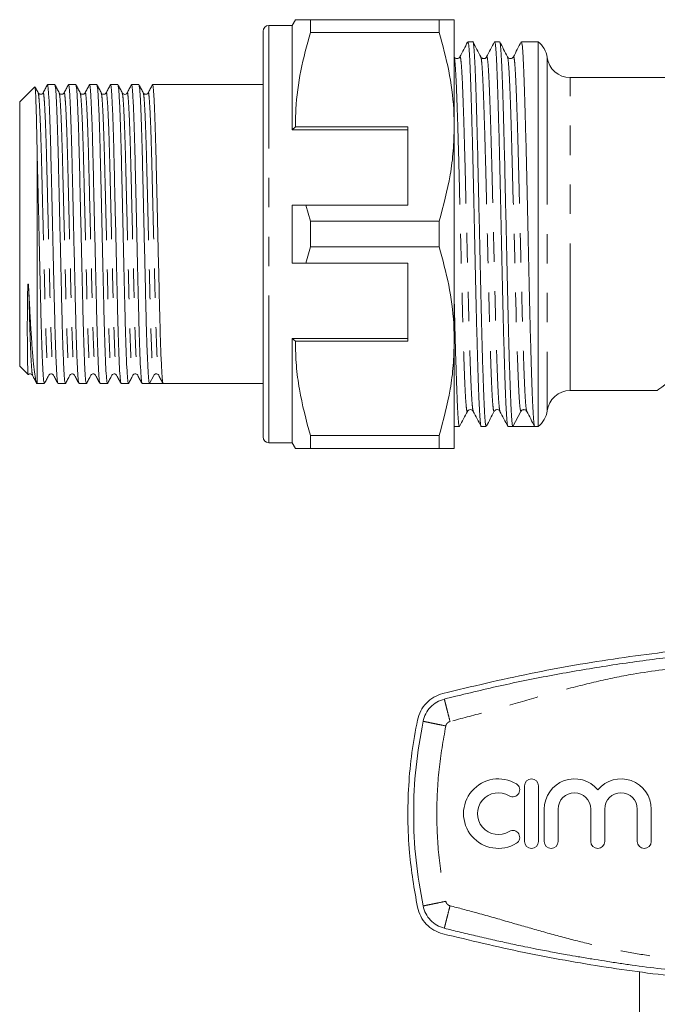
# Model space of a CAD drawing. Units: millimetres. Extents: x 202 to 262, y 64 to 252.
# Drawn here: x 202 to 230, y 93 to 136 of the extents above; entities that cross this region are included whole.
import ezdxf

# ---------------------------------------------------------------- set-up
doc = ezdxf.new("R2010")
doc.units = ezdxf.units.MM
doc.linetypes.add('PHANTOM', pattern=[12.7, 6.35, -1.27, 1.27, -1.27, 1.27, -1.27])

msp = doc.modelspace()

# ---------------------------------------------------------------- linework, layer by layer
at = {"color": 7, "linetype": 'Continuous', "lineweight": 15}
for p, q in [((214.266, 135.609), (214.122, 135.359)), ((214.916, 135.054), (214.916, 135.609)), ((220.472, 135.609), (214.916, 135.609)), ((220.472, 135.054), (220.472, 135.609)), ((221.122, 135.609), (221.122, 130.984)), ((212.872, 117.609), (212.872, 135.109)), ((214.122, 135.359), (213.122, 135.359)), ((214.122, 130.859), (214.122, 135.359)), ((214.916, 135.054), (220.472, 135.054)), ((221.924, 134.659), (221.71, 134.659)), ((223.079, 134.659), (222.864, 134.659)), ((224.737, 134.659), (224.019, 134.659)), ((224.737, 134.659), (224.737, 118.059)), ((252.122, 133.109), (226.122, 133.109)), ((203.024, 132.712), (202.372, 132.059)), ((203.029, 132.706), (203.031, 132.717)), ((203.888, 132.809), (203.571, 132.809)), ((204.795, 132.809), (204.478, 132.809)), ((205.702, 132.809), (205.385, 132.809)), ((206.609, 132.809), (206.292, 132.809)), ((207.516, 132.809), (207.199, 132.809)), ((212.872, 132.809), (208.106, 132.809)), ((202.372, 132.059), (202.372, 120.659)), ((214.266, 130.984), (214.122, 130.859)), ((219.122, 130.859), (214.122, 130.859)), ((219.122, 130.984), (214.266, 130.984)), ((219.122, 130.984), (219.122, 127.609)), ((221.122, 130.984), (221.122, 121.734)), ((203.122, 130.017), (203.122, 119.909)), ((214.122, 125.109), (214.122, 127.609)), ((214.916, 126.915), (214.721, 127.609)), ((214.721, 127.609), (219.122, 127.609)), ((214.916, 125.804), (214.916, 126.915)), ((220.472, 126.915), (214.916, 126.915)), ((220.472, 125.804), (220.472, 126.915)), ((214.721, 125.109), (214.916, 125.804)), ((214.916, 125.804), (220.472, 125.804)), ((219.122, 125.109), (214.721, 125.109)), ((219.122, 121.734), (219.122, 125.109)), ((219.122, 121.859), (214.122, 121.859)), ((214.122, 117.359), (214.122, 121.859)), ((214.122, 121.859), (214.266, 121.734)), ((214.266, 121.734), (219.122, 121.734)), ((221.122, 121.734), (221.122, 117.109)), ((202.372, 120.659), (202.734, 120.297)), ((207.972, 119.911), (208.156, 120.264)), ((203.108, 119.923), (203.122, 119.909)), ((203.122, 119.909), (203.435, 119.909)), ((204.025, 119.909), (204.342, 119.909)), ((204.932, 119.909), (205.249, 119.909)), ((205.839, 119.909), (206.156, 119.909)), ((206.746, 119.909), (207.063, 119.909)), ((207.653, 119.909), (207.97, 119.909)), ((208.56, 119.909), (212.872, 119.909)), ((226.122, 119.609), (229.872, 119.609)), ((223.993, 118.706), (223.656, 118.059)), ((221.122, 118.099), (221.132, 118.072)), ((220.472, 117.665), (214.916, 117.665)), ((214.916, 117.109), (214.916, 117.665)), ((220.472, 117.109), (220.472, 117.665)), ((221.132, 118.059), (221.347, 118.059)), ((222.287, 118.059), (222.502, 118.059)), ((223.441, 118.059), (223.656, 118.059)), ((224.126, 118.059), (224.596, 118.059)), ((224.596, 118.059), (224.737, 118.059)), ((213.122, 117.359), (214.122, 117.359)), ((214.122, 117.359), (214.266, 117.109)), ((214.916, 117.109), (220.472, 117.109)), ((224.154, 102.559), (224.154, 100.159)), ((224.754, 100.159), (224.754, 102.559)), ((225.004, 101.555), (225.004, 100.159)), ((225.604, 100.159), (225.604, 101.555)), ((227.013, 101.555), (227.013, 100.159)), ((227.613, 100.159), (227.613, 101.555)), ((229.022, 101.555), (229.022, 100.159)), ((229.622, 100.159), (229.622, 101.555)), ((229.122, 94.55), (229.122, 84.102))]:
    msp.add_line(p, q, dxfattribs=at)
at = {"color": 8, "linetype": 'PHANTOM', "lineweight": 0}
for p, q in [((213.122, 117.359), (213.122, 135.359)), ((225.13, 133.984), (225.13, 118.734)), ((226.122, 119.609), (226.122, 133.109))]:
    msp.add_line(p, q, dxfattribs=at)
at = {"color": 8, "linetype": 'PHANTOM', "lineweight": 0, "flags": 128}
for points in [[(223.423, 133.983), (223.435, 133.967), (223.465, 133.735), (223.495, 133.314), (223.524, 132.719), (223.553, 131.97), (223.582, 131.067), (223.612, 130.041), (223.641, 128.932), (223.67, 127.765), (223.7, 126.546), (223.73, 125.319), (223.759, 124.133), (223.787, 123.007), (223.817, 121.951), (223.847, 121.007), (223.876, 120.21), (223.904, 119.568), (223.934, 119.092), (223.964, 118.802), (223.993, 118.706), (223.993, 118.706)], [(229.872, 119.609), (229.88, 119.616), (229.948, 119.665), (230.082, 119.763), (230.283, 119.91), (230.549, 120.103), (230.877, 120.343), (231.265, 120.626), (231.711, 120.951), (232.211, 121.316), (232.761, 121.718), (233.358, 122.154), (233.997, 122.62), (234.674, 123.114), (235.383, 123.631)]]:
    msp.add_lwpolyline(points, dxfattribs=at)
at = {"color": 7, "linetype": 'Continuous', "lineweight": 15, "flags": 128}
msp.add_lwpolyline([(208.156, 120.264), (208.176, 120.292), (208.189, 120.303)], dxfattribs=at)
at = {"color": 7, "linetype": 'Continuous', "lineweight": 15}
for centre, radius, start, end in [((213.122, 135.109), 0.25, 90, 180), ((224.137, 133.859), 1, 7.1808, 53.1301), ((226.122, 134.109), 1, 187.1808, 270), ((226.122, 118.609), 1, 90, 172.8192), ((224.137, 118.859), 1, 306.8699, 352.8192), ((213.122, 117.609), 0.25, 180, 270), ((223.023, 101.359), 1.5, 58.6208, 301.3792), ((224.454, 102.559), 0.3, 0, 180), ((226.309, 101.555), 1.304, 39.6461, 180), ((228.317, 101.555), 1.304, 0, 140.3539), ((223.648, 102.384), 0.3, 238.6208, 58.6208), ((223.023, 101.359), 0.9, 58.6208, 301.3792), ((226.309, 101.555), 0.704, 0, 180), ((228.317, 101.555), 0.704, 0, 180), ((223.648, 100.335), 0.3, 301.3792, 121.3792), ((224.454, 100.159), 0.3, 180, 0), ((225.304, 100.159), 0.3, 180, 0), ((227.313, 100.159), 0.3, 180, 0), ((229.322, 100.159), 0.3, 180, 0)]:
    msp.add_arc(centre, radius, start, end, dxfattribs=at)
for centre, major_axis, ratio, start_param, end_param in [((208.267, 126.359), (269.399, -0.123), 0.023938, 4.711306, 4.713494), ((224.126, 126.359), (342.061, 0), 0.024265, 4.711016, 4.713762)]:
    msp.add_ellipse(centre, major_axis=major_axis, ratio=ratio, start_param=start_param, end_param=end_param, dxfattribs=at)
for points, knots in [([(214.916, 135.609), (214.787, 135.609), (214.529, 135.609), (214.331, 135.609), (214.252, 135.609), (214.27, 135.609), (214.271, 135.609)], [0, 0, 0, 0, 0.342955, 0.688098, 0.972129, 1, 1, 1, 1]), ([(220.472, 135.609), (220.591, 135.609), (220.829, 135.609), (221.069, 135.609), (221.104, 135.609), (221.122, 135.609)], [0, 0, 0, 0, 0.3188, 0.639312, 1, 1, 1, 1]), ([(214.266, 130.984), (214.271, 131.24), (214.287, 132.051), (214.469, 133.419), (214.766, 134.507), (214.916, 135.054)], [0, 0, 0, 0, 0.186061, 0.590814, 1, 1, 1, 1]), ([(221.122, 130.984), (221.117, 131.24), (221.1, 132.051), (220.919, 133.419), (220.622, 134.507), (220.472, 135.054)], [0, 0, 0, 0, 0.186106, 0.590837, 1, 1, 1, 1]), ([(222.502, 118.084), (222.496, 118.082), (222.481, 118.076), (222.455, 118.301), (222.425, 118.734), (222.395, 119.368), (222.367, 120.174), (222.337, 121.141), (222.307, 122.243), (222.278, 123.446), (222.25, 124.72), (222.22, 126.04), (222.19, 127.371), (222.161, 128.671), (222.133, 129.911), (222.103, 131.065), (222.073, 132.101), (222.044, 132.986), (222.015, 133.703), (221.986, 134.242), (221.956, 134.557), (221.936, 134.688), (221.925, 134.654), (221.924, 134.651)], [0, 0, 0, 0, 0.03052, 0.081456, 0.132624, 0.183369, 0.233636, 0.284605, 0.335766, 0.386464, 0.436755, 0.487754, 0.538906, 0.589555, 0.639877, 0.690905, 0.742044, 0.792642, 0.843002, 0.894056, 0.94518, 0.995724, 1, 1, 1, 1]), ([(222.269, 134.005), (222.213, 134.113), (222.101, 134.329), (221.988, 134.544), (221.932, 134.652)], [0, 0, 0, 0, 0.499977, 1, 1, 1, 1]), ([(222.857, 134.652), (222.8, 134.544), (222.688, 134.329), (222.575, 134.113), (222.519, 134.005)], [0, 0, 0, 0, 0.500025, 1, 1, 1, 1]), ([(222.864, 134.653), (222.865, 134.655), (222.875, 134.689), (222.895, 134.56), (222.925, 134.249), (222.955, 133.714), (222.983, 133), (223.012, 132.117), (223.042, 131.084), (223.072, 129.932), (223.1, 128.693), (223.129, 127.394), (223.159, 126.063), (223.189, 124.743), (223.217, 123.467), (223.247, 122.263), (223.277, 121.159), (223.306, 120.19), (223.335, 119.38), (223.364, 118.743), (223.394, 118.307), (223.42, 118.077), (223.435, 118.082), (223.441, 118.084)], [0, 0, 0, 0, 0.003403, 0.053947, 0.105071, 0.156125, 0.206485, 0.257083, 0.308222, 0.359249, 0.409571, 0.460221, 0.511372, 0.562371, 0.612662, 0.66336, 0.714521, 0.76549, 0.815756, 0.866502, 0.91767, 0.968606, 1, 1, 1, 1]), ([(223.423, 134.006), (223.367, 134.114), (223.254, 134.33), (223.142, 134.546), (223.086, 134.654)], [0, 0, 0, 0, 0.499975, 1, 1, 1, 1]), ([(224.011, 134.652), (223.955, 134.544), (223.842, 134.329), (223.73, 134.113), (223.674, 134.005)], [0, 0, 0, 0, 0.500025, 1, 1, 1, 1]), ([(221.697, 134.643), (221.643, 134.538), (221.532, 134.325), (221.421, 134.113), (221.365, 134.005)], [0, 0, 0, 0, 0.492476, 1, 1, 1, 1]), ([(221.71, 134.634), (221.714, 134.64), (221.728, 134.658), (221.752, 134.465), (221.782, 134.066), (221.811, 133.46), (221.839, 132.679), (221.869, 131.737), (221.899, 130.652), (221.929, 129.464), (221.957, 128.199), (221.986, 126.884), (222.016, 125.551), (222.046, 124.245), (222.074, 122.994), (222.104, 121.825), (222.134, 120.768), (222.163, 119.858), (222.191, 119.115), (222.221, 118.548), (222.251, 118.197), (222.273, 118.043), (222.285, 118.073), (222.287, 118.078)], [0, 0, 0, 0, 0.022738, 0.073581, 0.124756, 0.175609, 0.225847, 0.27673, 0.327904, 0.378716, 0.428961, 0.47988, 0.531051, 0.581819, 0.632077, 0.68303, 0.734196, 0.784919, 0.835197, 0.886182, 0.937339, 0.988014, 1, 1, 1, 1]), ([(223.656, 118.059), (223.647, 118.079), (223.628, 118.118), (223.598, 118.443), (223.568, 118.956), (223.539, 119.658), (223.51, 120.528), (223.48, 121.551), (223.451, 122.695), (223.422, 123.928), (223.393, 125.224), (223.363, 126.553), (223.333, 127.876), (223.305, 129.156), (223.276, 130.366), (223.246, 131.48), (223.216, 132.46), (223.188, 133.282), (223.158, 133.933), (223.129, 134.386), (223.102, 134.633), (223.086, 134.637), (223.079, 134.638)], [0, 0, 0, 0, 0.05045, 0.10153, 0.15259, 0.202986, 0.253493, 0.30459, 0.355627, 0.405976, 0.456538, 0.507651, 0.558662, 0.608971, 0.659585, 0.71071, 0.761694, 0.81197, 0.862634, 0.913769, 0.964723, 1, 1, 1, 1]), ([(224.019, 134.637), (224.025, 134.637), (224.041, 134.635), (224.068, 134.392), (224.098, 133.943), (224.127, 133.295), (224.155, 132.475), (224.185, 131.498), (224.215, 130.386), (224.244, 129.177), (224.272, 127.899), (224.302, 126.576), (224.332, 125.246), (224.361, 123.95), (224.39, 122.716), (224.42, 121.569), (224.45, 120.544), (224.478, 119.672), (224.507, 118.966), (224.537, 118.453), (224.564, 118.143), (224.581, 118.103), (224.588, 118.086)], [0, 0, 0, 0, 0.034881, 0.086544, 0.138391, 0.189759, 0.240734, 0.292427, 0.344264, 0.395582, 0.44659, 0.498311, 0.550135, 0.6014, 0.652449, 0.704196, 0.756004, 0.807214, 0.858311, 0.910081, 0.961871, 1, 1, 1, 1]), ([(221.365, 134.005), (221.352, 133.987), (221.327, 133.951), (221.24, 133.923), (221.153, 133.951), (221.127, 133.987), (221.115, 134.005)], [0, 0, 0, 0, 0.247257, 0.500001, 0.752743, 1, 1, 1, 1]), ([(222.519, 134.005), (222.513, 133.995), (222.5, 133.974), (222.469, 133.948), (222.429, 133.931), (222.361, 133.926), (222.289, 133.968), (222.277, 133.991), (222.269, 134.005)], [0, 0, 0, 0, 0.054897, 0.118545, 0.195272, 0.290479, 0.563398, 1, 1, 1, 1]), ([(223.674, 134.005), (223.661, 133.987), (223.636, 133.951), (223.549, 133.923), (223.462, 133.951), (223.436, 133.987), (223.424, 134.005)], [0, 0, 0, 0, 0.247257, 0.5, 0.752742, 1, 1, 1, 1]), ([(203.033, 132.708), (203.037, 132.688), (203.047, 132.646), (203.063, 132.364), (203.079, 131.92), (203.096, 131.307), (203.11, 130.657), (203.119, 130.191), (203.122, 130.017)], [0, 0, 0, 0, 0.1649361, 0.3428461, 0.5258331, 0.705111, 0.8895883, 1, 1, 1, 1]), ([(203.171, 132.451), (203.14, 132.51), (203.095, 132.596), (203.05, 132.682), (203.036, 132.71)], [0, 0, 0, 0, 0.683347, 1, 1, 1, 1]), ([(203.566, 132.804), (203.535, 132.745), (203.474, 132.627), (203.412, 132.509), (203.381, 132.45)], [0, 0, 0, 0, 0.500015, 1, 1, 1, 1]), ([(204.019, 119.94), (204.013, 119.953), (203.998, 119.984), (203.972, 120.318), (203.941, 120.899), (203.912, 121.701), (203.884, 122.663), (203.859, 123.758), (203.83, 124.962), (203.8, 126.243), (203.77, 127.528), (203.742, 128.746), (203.716, 129.862), (203.689, 130.854), (203.659, 131.688), (203.629, 132.322), (203.6, 132.689), (203.581, 132.841), (203.572, 132.803), (203.571, 132.799)], [0, 0, 0, 0, 0.043005, 0.106878, 0.171606, 0.235903, 0.298537, 0.359798, 0.423115, 0.487698, 0.552282, 0.615598, 0.676859, 0.739493, 0.803791, 0.868518, 0.932391, 0.994225, 1, 1, 1, 1]), ([(204.078, 132.451), (204.047, 132.51), (203.986, 132.628), (203.924, 132.745), (203.893, 132.804)], [0, 0, 0, 0, 0.499983, 1, 1, 1, 1]), ([(203.894, 132.794), (203.901, 132.765), (203.918, 132.703), (203.946, 132.308), (203.977, 131.682), (204.006, 130.843), (204.034, 129.85), (204.059, 128.733), (204.088, 127.514), (204.118, 126.229), (204.148, 124.948), (204.176, 123.745), (204.201, 122.651), (204.229, 121.691), (204.259, 120.892), (204.289, 120.311), (204.317, 119.964), (204.334, 119.934), (204.342, 119.921)], [0, 0, 0, 0, 0.055554, 0.119408, 0.184115, 0.248393, 0.311007, 0.372249, 0.435546, 0.500109, 0.564673, 0.627969, 0.689212, 0.751826, 0.816103, 0.880811, 0.944664, 1, 1, 1, 1]), ([(204.473, 132.804), (204.442, 132.745), (204.381, 132.627), (204.319, 132.509), (204.288, 132.45)], [0, 0, 0, 0, 0.500019, 1, 1, 1, 1]), ([(204.926, 119.94), (204.92, 119.953), (204.905, 119.984), (204.879, 120.318), (204.848, 120.899), (204.819, 121.701), (204.791, 122.663), (204.766, 123.758), (204.737, 124.962), (204.707, 126.243), (204.677, 127.528), (204.649, 128.746), (204.623, 129.862), (204.596, 130.854), (204.566, 131.688), (204.536, 132.322), (204.507, 132.689), (204.488, 132.841), (204.479, 132.803), (204.478, 132.799)], [0, 0, 0, 0, 0.043006, 0.106879, 0.171607, 0.235904, 0.298538, 0.359799, 0.423115, 0.487699, 0.552282, 0.615598, 0.67686, 0.739493, 0.803791, 0.868518, 0.932392, 0.994225, 1, 1, 1, 1]), ([(204.985, 132.451), (204.954, 132.51), (204.893, 132.628), (204.831, 132.745), (204.8, 132.804)], [0, 0, 0, 0, 0.499989, 1, 1, 1, 1]), ([(204.801, 132.794), (204.808, 132.765), (204.825, 132.703), (204.853, 132.308), (204.884, 131.682), (204.913, 130.843), (204.941, 129.85), (204.966, 128.733), (204.995, 127.514), (205.025, 126.229), (205.055, 124.948), (205.083, 123.745), (205.108, 122.651), (205.136, 121.691), (205.166, 120.892), (205.196, 120.311), (205.224, 119.964), (205.241, 119.934), (205.249, 119.921)], [0, 0, 0, 0, 0.055567, 0.11942, 0.184126, 0.248403, 0.311016, 0.372258, 0.435553, 0.500116, 0.564679, 0.627974, 0.689216, 0.751829, 0.816106, 0.880812, 0.944665, 1, 1, 1, 1]), ([(205.38, 132.804), (205.349, 132.745), (205.288, 132.627), (205.226, 132.509), (205.195, 132.45)], [0, 0, 0, 0, 0.5000235, 1, 1, 1, 1]), ([(205.833, 119.94), (205.827, 119.953), (205.812, 119.984), (205.786, 120.318), (205.755, 120.899), (205.726, 121.701), (205.698, 122.663), (205.673, 123.758), (205.644, 124.962), (205.614, 126.243), (205.584, 127.528), (205.556, 128.746), (205.53, 129.862), (205.503, 130.854), (205.473, 131.688), (205.443, 132.322), (205.414, 132.689), (205.395, 132.841), (205.386, 132.803), (205.385, 132.799)], [0, 0, 0, 0, 0.043004, 0.106877, 0.171605, 0.235903, 0.298536, 0.359798, 0.423114, 0.487698, 0.552281, 0.615598, 0.676859, 0.739493, 0.80379, 0.868518, 0.932391, 0.994225, 1, 1, 1, 1]), ([(205.892, 132.451), (205.861, 132.51), (205.8, 132.628), (205.738, 132.745), (205.707, 132.804)], [0, 0, 0, 0, 0.499987, 1, 1, 1, 1]), ([(205.708, 132.794), (205.715, 132.765), (205.732, 132.703), (205.76, 132.308), (205.791, 131.682), (205.82, 130.843), (205.848, 129.85), (205.873, 128.733), (205.902, 127.514), (205.932, 126.229), (205.962, 124.948), (205.99, 123.745), (206.015, 122.651), (206.043, 121.691), (206.073, 120.892), (206.103, 120.311), (206.131, 119.964), (206.148, 119.934), (206.156, 119.921)], [0, 0, 0, 0, 0.055554, 0.119407, 0.184115, 0.248392, 0.311006, 0.372249, 0.435545, 0.500109, 0.564672, 0.627969, 0.689211, 0.751826, 0.816103, 0.880811, 0.944664, 1, 1, 1, 1]), ([(206.287, 132.804), (206.256, 132.745), (206.195, 132.627), (206.133, 132.509), (206.102, 132.45)], [0, 0, 0, 0, 0.500023, 1, 1, 1, 1]), ([(206.74, 119.94), (206.734, 119.953), (206.719, 119.984), (206.693, 120.318), (206.662, 120.899), (206.633, 121.701), (206.605, 122.663), (206.58, 123.758), (206.551, 124.962), (206.521, 126.243), (206.491, 127.528), (206.463, 128.746), (206.437, 129.862), (206.41, 130.854), (206.38, 131.688), (206.35, 132.322), (206.321, 132.689), (206.302, 132.841), (206.293, 132.803), (206.292, 132.799)], [0, 0, 0, 0, 0.043008, 0.106881, 0.171609, 0.235906, 0.298539, 0.359801, 0.423117, 0.4877, 0.552283, 0.615599, 0.676861, 0.739494, 0.803791, 0.868519, 0.932392, 0.994225, 1, 1, 1, 1]), ([(206.799, 132.451), (206.768, 132.51), (206.707, 132.628), (206.645, 132.745), (206.614, 132.804)], [0, 0, 0, 0, 0.499979, 1, 1, 1, 1]), ([(206.615, 132.794), (206.622, 132.765), (206.639, 132.703), (206.667, 132.308), (206.698, 131.682), (206.727, 130.843), (206.755, 129.85), (206.78, 128.733), (206.809, 127.514), (206.839, 126.229), (206.869, 124.948), (206.897, 123.745), (206.922, 122.651), (206.95, 121.691), (206.98, 120.892), (207.01, 120.311), (207.038, 119.964), (207.055, 119.934), (207.063, 119.921)], [0, 0, 0, 0, 0.055565, 0.119417, 0.184124, 0.248401, 0.311014, 0.372256, 0.435552, 0.500115, 0.564677, 0.627973, 0.689215, 0.751828, 0.816105, 0.880812, 0.944665, 1, 1, 1, 1]), ([(207.194, 132.804), (207.163, 132.745), (207.102, 132.627), (207.04, 132.509), (207.009, 132.45)], [0, 0, 0, 0, 0.500013, 1, 1, 1, 1]), ([(207.647, 119.94), (207.641, 119.953), (207.626, 119.984), (207.6, 120.318), (207.569, 120.899), (207.54, 121.701), (207.512, 122.663), (207.487, 123.758), (207.458, 124.962), (207.428, 126.243), (207.398, 127.528), (207.37, 128.746), (207.344, 129.862), (207.317, 130.854), (207.287, 131.688), (207.257, 132.322), (207.228, 132.689), (207.209, 132.841), (207.2, 132.803), (207.199, 132.799)], [0, 0, 0, 0, 0.043002, 0.106876, 0.171603, 0.235901, 0.298535, 0.359796, 0.423113, 0.487697, 0.55228, 0.615597, 0.676859, 0.739492, 0.80379, 0.868518, 0.932391, 0.994225, 1, 1, 1, 1]), ([(207.706, 132.451), (207.675, 132.51), (207.614, 132.628), (207.552, 132.745), (207.521, 132.804)], [0, 0, 0, 0, 0.499983, 1, 1, 1, 1]), ([(207.522, 132.794), (207.529, 132.765), (207.546, 132.703), (207.574, 132.308), (207.605, 131.682), (207.634, 130.843), (207.662, 129.85), (207.687, 128.733), (207.716, 127.514), (207.746, 126.229), (207.776, 124.948), (207.804, 123.745), (207.829, 122.651), (207.857, 121.691), (207.887, 120.892), (207.917, 120.311), (207.945, 119.964), (207.962, 119.934), (207.97, 119.921)], [0, 0, 0, 0, 0.05556, 0.119413, 0.18412, 0.248397, 0.311011, 0.372253, 0.435549, 0.500112, 0.564675, 0.627971, 0.689213, 0.751827, 0.816104, 0.880811, 0.944664, 1, 1, 1, 1]), ([(208.101, 132.804), (208.07, 132.745), (208.009, 132.627), (207.947, 132.509), (207.916, 132.45)], [0, 0, 0, 0, 0.500015, 1, 1, 1, 1]), ([(208.554, 119.94), (208.548, 119.953), (208.533, 119.984), (208.507, 120.318), (208.476, 120.899), (208.447, 121.701), (208.419, 122.663), (208.394, 123.758), (208.365, 124.962), (208.335, 126.243), (208.305, 127.528), (208.277, 128.746), (208.251, 129.862), (208.224, 130.854), (208.194, 131.688), (208.164, 132.322), (208.135, 132.689), (208.116, 132.841), (208.107, 132.803), (208.106, 132.799)], [0, 0, 0, 0, 0.043003, 0.106876, 0.171604, 0.235902, 0.298535, 0.359797, 0.423113, 0.487697, 0.552281, 0.615597, 0.676859, 0.739492, 0.80379, 0.868518, 0.932391, 0.994225, 1, 1, 1, 1]), ([(203.381, 132.45), (203.374, 132.438), (203.357, 132.413), (203.295, 132.382), (203.212, 132.396), (203.185, 132.432), (203.171, 132.451)], [0, 0, 0, 0, 0.215189, 0.457029, 0.722087, 1, 1, 1, 1]), ([(204.288, 132.45), (204.275, 132.432), (204.248, 132.396), (204.165, 132.382), (204.103, 132.413), (204.086, 132.438), (204.078, 132.451)], [0, 0, 0, 0, 0.280457, 0.546431, 0.786953, 1, 1, 1, 1]), ([(205.195, 132.45), (205.182, 132.432), (205.155, 132.396), (205.072, 132.382), (205.01, 132.413), (204.993, 132.438), (204.985, 132.451)], [0, 0, 0, 0, 0.280887, 0.547006, 0.787395, 1, 1, 1, 1]), ([(206.102, 132.45), (206.089, 132.432), (206.062, 132.396), (205.979, 132.382), (205.917, 132.413), (205.9, 132.439), (205.892, 132.451)], [0, 0, 0, 0, 0.28173, 0.548132, 0.78826, 1, 1, 1, 1]), ([(207.009, 132.45), (207, 132.436), (206.98, 132.408), (206.912, 132.381), (206.835, 132.401), (206.811, 132.434), (206.799, 132.451)], [0, 0, 0, 0, 0.236079, 0.485773, 0.743179, 1, 1, 1, 1]), ([(207.916, 132.45), (207.909, 132.438), (207.892, 132.413), (207.83, 132.382), (207.747, 132.396), (207.72, 132.432), (207.706, 132.451)], [0, 0, 0, 0, 0.216657, 0.458981, 0.723608, 1, 1, 1, 1]), ([(220.472, 126.915), (220.651, 127.579), (220.92, 128.58), (221.094, 129.947), (221.113, 130.639), (221.122, 130.984)], [0, 0, 0, 0, 0.496006, 0.748017, 1, 1, 1, 1]), ([(203.122, 130.017), (203.131, 129.645), (203.149, 128.889), (203.179, 127.593), (203.21, 126.256), (203.241, 124.948), (203.269, 123.745), (203.294, 122.651), (203.322, 121.691), (203.352, 120.892), (203.382, 120.311), (203.41, 119.964), (203.427, 119.934), (203.435, 119.921)], [0, 0, 0, 0, 0.0928921, 0.1886569, 0.2865867, 0.3787277, 0.4690607, 0.5564621, 0.645821, 0.7375539, 0.8299003, 0.921028, 1, 1, 1, 1]), ([(214.122, 127.609), (214.249, 127.609), (214.449, 127.609), (214.649, 127.609), (214.721, 127.609)], [0, 0, 0, 0, 0.639956, 1, 1, 1, 1]), ([(221.122, 121.734), (221.117, 121.99), (221.1, 122.801), (220.919, 124.169), (220.622, 125.257), (220.472, 125.804)], [0, 0, 0, 0, 0.186106, 0.590837, 1, 1, 1, 1]), ([(214.721, 125.109), (214.649, 125.109), (214.449, 125.109), (214.249, 125.109), (214.122, 125.109)], [0, 0, 0, 0, 0.360044, 1, 1, 1, 1]), ([(202.768, 123.878), (202.764, 123.956), (202.759, 124.054), (202.749, 124.164), (202.744, 124.196), (202.741, 124.21), (202.74, 124.214), (202.738, 124.216), (202.738, 124.216), (202.737, 124.217), (202.737, 124.217), (202.736, 124.216), (202.734, 124.212), (202.729, 124.191), (202.722, 124.106), (202.714, 123.892), (202.705, 123.439), (202.702, 122.823), (202.7, 122.155), (202.703, 121.572), (202.707, 121.167), (202.712, 120.83), (202.718, 120.559), (202.726, 120.365), (202.732, 120.282), (202.736, 120.298), (202.736, 120.3)], [0, 0, 0, 0, 0.032639, 0.040797, 0.04488, 0.045901, 0.046415, 0.046556, 0.046663, 0.046771, 0.046864, 0.047026, 0.047462, 0.04925, 0.056338, 0.084616, 0.141165, 0.254472, 0.367803, 0.481139, 0.594478, 0.651041, 0.764382, 0.877725, 0.991069, 1, 1, 1, 1]), ([(203.102, 119.948), (203.096, 119.955), (203.079, 119.979), (203.044, 120.152), (202.996, 120.494), (202.943, 121.031), (202.889, 121.717), (202.842, 122.45), (202.803, 123.181), (202.78, 123.645), (202.768, 123.878)], [0, 0, 0, 0, 0.05257, 0.173362, 0.323462, 0.477916, 0.628016, 0.78247, 0.890414, 1, 1, 1, 1]), ([(221.347, 118.077), (221.345, 118.072), (221.333, 118.041), (221.312, 118.192), (221.282, 118.54), (221.252, 119.103), (221.224, 119.844), (221.194, 120.751), (221.165, 121.808), (221.14, 122.759), (221.126, 123.373), (221.122, 123.565)], [0, 0, 0, 0, 0.028467, 0.158284, 0.289337, 0.41995, 0.548752, 0.678693, 0.809768, 0.940299, 1, 1, 1, 1]), ([(214.916, 117.665), (214.737, 118.329), (214.468, 119.33), (214.293, 120.697), (214.275, 121.389), (214.266, 121.734)], [0, 0, 0, 0, 0.496006, 0.748017, 1, 1, 1, 1]), ([(220.472, 117.665), (220.651, 118.329), (220.92, 119.33), (221.094, 120.697), (221.113, 121.389), (221.122, 121.734)], [0, 0, 0, 0, 0.496006, 0.748017, 1, 1, 1, 1]), ([(202.748, 120.298), (202.754, 120.305), (202.774, 120.329), (202.842, 120.336), (202.903, 120.306), (202.92, 120.28), (202.928, 120.268)], [0, 0, 0, 0, 0.127516, 0.447454, 0.739656, 1, 1, 1, 1]), ([(202.928, 120.268), (202.959, 120.209), (203.02, 120.092), (203.082, 119.974), (203.112, 119.915)], [0, 0, 0, 0, 0.499983, 1, 1, 1, 1]), ([(203.44, 119.914), (203.471, 119.973), (203.532, 120.091), (203.594, 120.209), (203.624, 120.268)], [0, 0, 0, 0, 0.500013, 1, 1, 1, 1]), ([(203.624, 120.268), (203.632, 120.28), (203.649, 120.306), (203.711, 120.337), (203.794, 120.323), (203.821, 120.287), (203.835, 120.268)], [0, 0, 0, 0, 0.213026, 0.453541, 0.719521, 1, 1, 1, 1]), ([(203.835, 120.268), (203.866, 120.209), (203.927, 120.092), (203.989, 119.974), (204.019, 119.915)], [0, 0, 0, 0, 0.499983, 1, 1, 1, 1]), ([(204.347, 119.914), (204.378, 119.973), (204.439, 120.091), (204.501, 120.209), (204.531, 120.268)], [0, 0, 0, 0, 0.500015, 1, 1, 1, 1]), ([(204.531, 120.268), (204.539, 120.28), (204.556, 120.306), (204.618, 120.337), (204.701, 120.323), (204.728, 120.287), (204.742, 120.268)], [0, 0, 0, 0, 0.212896, 0.453376, 0.719399, 1, 1, 1, 1]), ([(204.742, 120.268), (204.773, 120.209), (204.834, 120.092), (204.896, 119.974), (204.926, 119.915)], [0, 0, 0, 0, 0.499983, 1, 1, 1, 1]), ([(205.254, 119.914), (205.285, 119.973), (205.346, 120.091), (205.408, 120.209), (205.438, 120.268)], [0, 0, 0, 0, 0.5000151, 1, 1, 1, 1]), ([(205.438, 120.268), (205.446, 120.28), (205.463, 120.306), (205.525, 120.337), (205.608, 120.323), (205.635, 120.287), (205.649, 120.268)], [0, 0, 0, 0, 0.212208, 0.452478, 0.718725, 1, 1, 1, 1]), ([(205.649, 120.268), (205.68, 120.209), (205.741, 120.092), (205.803, 119.974), (205.833, 119.915)], [0, 0, 0, 0, 0.499985, 1, 1, 1, 1]), ([(206.161, 119.914), (206.192, 119.973), (206.253, 120.091), (206.315, 120.209), (206.345, 120.268)], [0, 0, 0, 0, 0.500015, 1, 1, 1, 1]), ([(206.345, 120.268), (206.355, 120.282), (206.375, 120.311), (206.444, 120.338), (206.52, 120.318), (206.544, 120.285), (206.556, 120.268)], [0, 0, 0, 0, 0.231344, 0.479065, 0.738293, 1, 1, 1, 1]), ([(206.556, 120.268), (206.587, 120.209), (206.648, 120.092), (206.71, 119.974), (206.74, 119.915)], [0, 0, 0, 0, 0.499987, 1, 1, 1, 1]), ([(207.068, 119.914), (207.099, 119.973), (207.16, 120.091), (207.222, 120.209), (207.252, 120.268)], [0, 0, 0, 0, 0.500013, 1, 1, 1, 1]), ([(207.252, 120.268), (207.266, 120.287), (207.294, 120.323), (207.377, 120.337), (207.438, 120.306), (207.455, 120.28), (207.463, 120.268)], [0, 0, 0, 0, 0.276629, 0.541321, 0.783569, 1, 1, 1, 1]), ([(207.463, 120.268), (207.494, 120.209), (207.555, 120.092), (207.617, 119.974), (207.647, 119.915)], [0, 0, 0, 0, 0.499987, 1, 1, 1, 1]), ([(208.189, 120.303), (208.204, 120.313), (208.235, 120.332), (208.296, 120.331), (208.345, 120.305), (208.361, 120.282), (208.369, 120.27)], [0, 0, 0, 0, 0.249968, 0.503642, 0.754873, 1, 1, 1, 1]), ([(208.37, 120.268), (208.401, 120.209), (208.462, 120.092), (208.524, 119.974), (208.554, 119.915)], [0, 0, 0, 0, 0.499986, 1, 1, 1, 1]), ([(221.354, 118.065), (221.41, 118.173), (221.523, 118.389), (221.635, 118.605), (221.691, 118.713)], [0, 0, 0, 0, 0.500027, 1, 1, 1, 1]), ([(221.692, 118.714), (221.705, 118.732), (221.73, 118.768), (221.817, 118.796), (221.904, 118.768), (221.929, 118.732), (221.942, 118.714)], [0, 0, 0, 0, 0.247258, 0.5, 0.752743, 1, 1, 1, 1]), ([(221.942, 118.714), (221.998, 118.606), (222.111, 118.39), (222.223, 118.174), (222.279, 118.067)], [0, 0, 0, 0, 0.499975, 1, 1, 1, 1]), ([(222.518, 118.084), (222.571, 118.186), (222.681, 118.397), (222.791, 118.607), (222.847, 118.715)], [0, 0, 0, 0, 0.487689, 1, 1, 1, 1]), ([(222.846, 118.714), (222.853, 118.724), (222.866, 118.746), (222.898, 118.772), (222.939, 118.79), (223.01, 118.794), (223.08, 118.747), (223.09, 118.727), (223.096, 118.714)], [0, 0, 0, 0, 0.044969, 0.097533, 0.162441, 0.247724, 0.519096, 1, 1, 1, 1]), ([(223.096, 118.714), (223.153, 118.606), (223.265, 118.39), (223.378, 118.175), (223.434, 118.067)], [0, 0, 0, 0, 0.499977, 1, 1, 1, 1]), ([(224.205, 118.763), (224.194, 118.77), (224.169, 118.784), (224.126, 118.789), (224.082, 118.783), (224.043, 118.764), (224.013, 118.738), (224, 118.717), (223.993, 118.706)], [0, 0, 0, 0, 0.162979, 0.339308, 0.519788, 0.696106, 0.847442, 1, 1, 1, 1]), ([(224.126, 118.787), (224.155, 118.781), (224.213, 118.771), (224.238, 118.733), (224.251, 118.714)], [0, 0, 0, 0, 0.505484, 1, 1, 1, 1]), ([(224.251, 118.714), (224.307, 118.606), (224.42, 118.39), (224.532, 118.175), (224.588, 118.067)], [0, 0, 0, 0, 0.499977, 1, 1, 1, 1]), ([(214.27, 117.109), (214.269, 117.109), (214.25, 117.109), (214.329, 117.109), (214.529, 117.109), (214.786, 117.109), (214.916, 117.109)], [0, 0, 0, 0, 0.020542, 0.311894, 0.654698, 1, 1, 1, 1]), ([(221.122, 117.109), (221.104, 117.109), (221.069, 117.109), (220.83, 117.109), (220.592, 117.109), (220.472, 117.109)], [0, 0, 0, 0, 0.360688, 0.679372, 1, 1, 1, 1]), ([(257.611, 106.545), (256.447, 106.824), (254.117, 107.382), (250.567, 108.008), (246.956, 108.48), (243.289, 108.774), (239.577, 108.888), (235.82, 108.818), (232.03, 108.557), (228.205, 108.092), (224.395, 107.442), (221.886, 106.844), (220.632, 106.545)], [0, 0, 0, 0, 0.096516, 0.193099, 0.289612, 0.388711, 0.487885, 0.586983, 0.689564, 0.792145, 0.896072, 1, 1, 1, 1]), ([(220.694, 106.302), (221.448, 106.487), (222.957, 106.856), (225.236, 107.32), (227.526, 107.717), (229.834, 108.042), (232.148, 108.296), (234.469, 108.476), (236.794, 108.589), (238.346, 108.602), (239.122, 108.609)], [0, 0, 0, 0, 0.124968, 0.250205, 0.375443, 0.50041, 0.625308, 0.750205, 0.875103, 1, 1, 1, 1]), ([(220.632, 106.545), (220.5, 106.499), (220.235, 106.409), (219.907, 106.141), (219.651, 105.8), (219.572, 105.529), (219.533, 105.393)], [0, 0, 0, 0, 0.249556, 0.499436, 0.749463, 1, 1, 1, 1]), ([(219.778, 105.343), (219.81, 105.455), (219.876, 105.68), (220.088, 105.964), (220.362, 106.189), (220.583, 106.264), (220.694, 106.302)], [0, 0, 0, 0, 0.25, 0.5, 0.75, 1, 1, 1, 1]), ([(219.533, 105.393), (219.447, 104.927), (219.275, 103.995), (219.142, 102.567), (219.107, 101.125), (219.183, 99.364), (219.399, 98.106), (219.533, 97.325)], [0, 0, 0, 0, 0.175068, 0.350136, 0.52894, 0.707744, 1, 1, 1, 1]), ([(219.533, 97.325), (219.572, 97.19), (219.651, 96.92), (219.905, 96.579), (220.234, 96.31), (220.499, 96.22), (220.632, 96.174)], [0, 0, 0, 0, 0.2495053, 0.4993547, 0.7493675, 1, 1, 1, 1]), ([(220.694, 96.417), (220.583, 96.454), (220.362, 96.53), (220.088, 96.755), (219.876, 97.039), (219.81, 97.264), (219.778, 97.376)], [0, 0, 0, 0, 0.25, 0.5, 0.75, 1, 1, 1, 1]), ([(220.632, 96.174), (221.797, 95.895), (224.126, 95.337), (227.676, 94.711), (231.287, 94.239), (234.955, 93.945), (238.667, 93.831), (242.424, 93.9), (246.213, 94.162), (250.038, 94.627), (253.849, 95.277), (256.357, 95.875), (257.611, 96.174)], [0, 0, 0, 0, 0.096516, 0.193099, 0.289612, 0.388711, 0.487885, 0.586983, 0.689564, 0.792145, 0.896072, 1, 1, 1, 1]), ([(239.122, 94.109), (238.253, 94.118), (236.515, 94.136), (233.911, 94.277), (231.336, 94.501), (229.437, 94.733), (228.201, 94.911), (227.623, 94.998), (227.043, 95.091), (226.506, 95.181), (225.94, 95.28), (225.343, 95.389), (224.737, 95.506), (224.107, 95.632), (223.474, 95.764), (222.762, 95.92), (222.051, 96.084), (221.356, 96.25), (220.909, 96.362), (220.694, 96.417)], [0, 0, 0, 0, 0.139878, 0.279755, 0.419633, 0.556048, 0.587554, 0.620767, 0.65026, 0.682381, 0.708595, 0.742973, 0.780487, 0.808146, 0.846832, 0.884777, 0.925872, 0.964275, 1, 1, 1, 1])]:
    msp.add_open_spline(points, degree=3, knots=knots, dxfattribs=at)
at = {"color": 8, "linetype": 'PHANTOM', "lineweight": 0}
for points, knots in [([(221.122, 133.98), (221.131, 133.934), (221.15, 133.839), (221.179, 133.456), (221.209, 132.901), (221.237, 132.178), (221.266, 131.307), (221.296, 130.306), (221.326, 129.209), (221.354, 128.042), (221.384, 126.829), (221.414, 125.6), (221.443, 124.396), (221.471, 123.244), (221.501, 122.167), (221.531, 121.194), (221.56, 120.356), (221.589, 119.672), (221.618, 119.152), (221.648, 118.827), (221.673, 118.684), (221.687, 118.724), (221.691, 118.737)], [0, 0, 0, 0, 0.048147, 0.100021, 0.151568, 0.202492, 0.254069, 0.305943, 0.357448, 0.408378, 0.459993, 0.511863, 0.563324, 0.614268, 0.665917, 0.717781, 0.769197, 0.820161, 0.871842, 0.923698, 0.975065, 1, 1, 1, 1]), ([(221.365, 133.987), (221.372, 133.997), (221.388, 134.022), (221.415, 133.835), (221.445, 133.462), (221.475, 132.903), (221.503, 132.182), (221.533, 131.312), (221.562, 130.312), (221.592, 129.215), (221.62, 128.048), (221.65, 126.836), (221.68, 125.607), (221.709, 124.403), (221.737, 123.25), (221.767, 122.172), (221.797, 121.198), (221.826, 120.361), (221.855, 119.674), (221.884, 119.159), (221.914, 118.817), (221.933, 118.751), (221.942, 118.719)], [0, 0, 0, 0, 0.037402, 0.088239, 0.139409, 0.190255, 0.240487, 0.291363, 0.342532, 0.393338, 0.443576, 0.494489, 0.545654, 0.596417, 0.646668, 0.697615, 0.748775, 0.799492, 0.849764, 0.900743, 0.951894, 1, 1, 1, 1]), ([(222.268, 133.994), (222.276, 133.973), (222.294, 133.927), (222.322, 133.623), (222.352, 133.136), (222.38, 132.474), (222.409, 131.659), (222.439, 130.704), (222.469, 129.641), (222.498, 128.498), (222.527, 127.3), (222.557, 126.072), (222.587, 124.855), (222.615, 123.68), (222.644, 122.57), (222.674, 121.553), (222.704, 120.661), (222.732, 119.916), (222.761, 119.332), (222.791, 118.929), (222.82, 118.706), (222.838, 118.717), (222.847, 118.722)], [0, 0, 0, 0, 0.041995, 0.092961, 0.143856, 0.19406, 0.2445, 0.295481, 0.34635, 0.396516, 0.447008, 0.498, 0.548842, 0.598976, 0.649517, 0.700519, 0.75133, 0.801441, 0.852029, 0.903038, 0.953816, 1, 1, 1, 1]), ([(222.519, 133.983), (222.523, 133.995), (222.536, 134.042), (222.558, 133.925), (222.588, 133.631), (222.618, 133.138), (222.646, 132.478), (222.675, 131.663), (222.705, 130.71), (222.735, 129.647), (222.764, 128.504), (222.793, 127.306), (222.823, 126.079), (222.853, 124.861), (222.881, 123.686), (222.91, 122.576), (222.94, 121.558), (222.97, 120.666), (222.998, 119.92), (223.027, 119.333), (223.057, 118.935), (223.081, 118.733), (223.095, 118.734), (223.098, 118.734)], [0, 0, 0, 0, 0.018012, 0.068387, 0.119342, 0.170226, 0.220419, 0.270849, 0.321818, 0.372676, 0.422831, 0.473312, 0.524294, 0.575124, 0.625247, 0.675778, 0.726769, 0.777568, 0.827668, 0.878245, 0.929243, 0.98001, 1, 1, 1, 1]), ([(223.674, 134.003), (223.683, 134.004), (223.702, 134.006), (223.731, 133.766), (223.761, 133.348), (223.79, 132.751), (223.819, 131.994), (223.848, 131.092), (223.878, 130.066), (223.907, 128.951), (223.936, 127.771), (223.966, 126.552), (223.996, 125.326), (224.025, 124.131), (224.053, 122.993), (224.083, 121.937), (224.113, 120.992), (224.142, 120.189), (224.17, 119.539), (224.2, 119.067), (224.227, 118.784), (224.244, 118.748), (224.251, 118.733)], [0, 0, 0, 0, 0.0491064, 0.1000795, 0.1512346, 0.2019173, 0.2522114, 0.3032145, 0.3543592, 0.4049921, 0.4553193, 0.5063501, 0.557482, 0.6080626, 0.65843, 0.7094859, 0.7606026, 0.8111287, 0.8615434, 0.9126221, 0.963721, 1, 1, 1, 1]), ([(203.171, 132.439), (203.179, 132.413), (203.195, 132.355), (203.223, 131.984), (203.254, 131.392), (203.283, 130.6), (203.311, 129.662), (203.336, 128.607), (203.365, 127.455), (203.395, 126.24), (203.425, 125.029), (203.453, 123.892), (203.478, 122.858), (203.506, 121.949), (203.536, 121.196), (203.566, 120.636), (203.595, 120.332), (203.614, 120.22), (203.623, 120.274), (203.624, 120.279)], [0, 0, 0, 0, 0.054059, 0.117109, 0.181003, 0.244472, 0.306298, 0.36677, 0.429271, 0.493022, 0.556773, 0.619274, 0.679746, 0.741572, 0.805041, 0.868935, 0.931985, 0.993021, 1, 1, 1, 1]), ([(203.381, 132.426), (203.384, 132.438), (203.396, 132.488), (203.416, 132.346), (203.445, 131.992), (203.475, 131.394), (203.505, 130.604), (203.532, 129.666), (203.558, 128.612), (203.586, 127.46), (203.616, 126.245), (203.646, 125.035), (203.675, 123.897), (203.7, 122.862), (203.728, 121.953), (203.757, 121.196), (203.788, 120.648), (203.814, 120.334), (203.829, 120.304), (203.835, 120.293)], [0, 0, 0, 0, 0.019426, 0.080462, 0.143513, 0.207407, 0.270876, 0.332703, 0.393175, 0.455676, 0.519427, 0.583179, 0.64568, 0.706152, 0.767979, 0.831448, 0.895342, 0.958393, 1, 1, 1, 1]), ([(204.078, 132.439), (204.086, 132.413), (204.102, 132.355), (204.13, 131.984), (204.161, 131.392), (204.19, 130.6), (204.218, 129.662), (204.243, 128.607), (204.272, 127.455), (204.302, 126.24), (204.332, 125.029), (204.36, 123.892), (204.385, 122.858), (204.413, 121.949), (204.443, 121.196), (204.473, 120.636), (204.502, 120.332), (204.521, 120.22), (204.53, 120.274), (204.531, 120.279)], [0, 0, 0, 0, 0.0540464, 0.1170971, 0.1809911, 0.2444606, 0.3062873, 0.3667595, 0.4292603, 0.4930121, 0.556764, 0.6192648, 0.679737, 0.7415636, 0.8050332, 0.8689271, 0.9319779, 0.9930145, 1, 1, 1, 1]), ([(204.288, 132.426), (204.291, 132.438), (204.303, 132.488), (204.323, 132.346), (204.352, 131.992), (204.382, 131.394), (204.412, 130.604), (204.439, 129.666), (204.465, 128.612), (204.493, 127.46), (204.523, 126.245), (204.553, 125.035), (204.582, 123.897), (204.607, 122.862), (204.635, 121.953), (204.664, 121.196), (204.695, 120.648), (204.721, 120.334), (204.736, 120.304), (204.742, 120.293)], [0, 0, 0, 0, 0.019432, 0.080468, 0.143518, 0.207412, 0.270881, 0.332707, 0.393178, 0.455679, 0.51943, 0.583181, 0.645682, 0.706153, 0.767979, 0.831448, 0.895342, 0.958392, 1, 1, 1, 1]), ([(204.985, 132.439), (204.993, 132.413), (205.009, 132.355), (205.037, 131.984), (205.068, 131.392), (205.097, 130.6), (205.125, 129.662), (205.15, 128.607), (205.179, 127.455), (205.209, 126.24), (205.239, 125.029), (205.267, 123.892), (205.292, 122.858), (205.32, 121.949), (205.35, 121.196), (205.38, 120.636), (205.409, 120.332), (205.428, 120.22), (205.437, 120.274), (205.438, 120.279)], [0, 0, 0, 0, 0.054059, 0.117109, 0.181002, 0.244471, 0.306297, 0.366768, 0.429268, 0.493019, 0.55677, 0.61927, 0.679742, 0.741568, 0.805037, 0.86893, 0.93198, 0.993015, 1, 1, 1, 1]), ([(205.195, 132.426), (205.198, 132.438), (205.21, 132.488), (205.23, 132.346), (205.259, 131.992), (205.289, 131.394), (205.319, 130.604), (205.346, 129.666), (205.372, 128.612), (205.4, 127.46), (205.43, 126.245), (205.46, 125.035), (205.489, 123.897), (205.514, 122.862), (205.542, 121.953), (205.571, 121.196), (205.602, 120.648), (205.628, 120.334), (205.643, 120.304), (205.649, 120.293)], [0, 0, 0, 0, 0.019431, 0.080467, 0.143517, 0.207411, 0.27088, 0.332707, 0.393178, 0.455679, 0.51943, 0.583182, 0.645682, 0.706154, 0.767981, 0.83145, 0.895343, 0.958394, 1, 1, 1, 1]), ([(205.892, 132.439), (205.9, 132.413), (205.916, 132.355), (205.944, 131.984), (205.975, 131.392), (206.004, 130.6), (206.032, 129.662), (206.057, 128.607), (206.086, 127.455), (206.116, 126.24), (206.146, 125.029), (206.174, 123.892), (206.199, 122.858), (206.227, 121.949), (206.257, 121.196), (206.287, 120.636), (206.316, 120.332), (206.335, 120.22), (206.344, 120.274), (206.345, 120.279)], [0, 0, 0, 0, 0.054046, 0.117097, 0.180992, 0.244462, 0.306289, 0.366762, 0.429264, 0.493016, 0.556769, 0.61927, 0.679743, 0.74157, 0.80504, 0.868935, 0.931986, 0.993023, 1, 1, 1, 1]), ([(206.102, 132.426), (206.105, 132.438), (206.117, 132.488), (206.137, 132.346), (206.166, 131.992), (206.196, 131.394), (206.226, 130.604), (206.253, 129.666), (206.279, 128.612), (206.307, 127.46), (206.337, 126.245), (206.367, 125.035), (206.396, 123.897), (206.421, 122.862), (206.449, 121.953), (206.478, 121.196), (206.509, 120.648), (206.535, 120.334), (206.55, 120.304), (206.556, 120.293)], [0, 0, 0, 0, 0.019431, 0.080467, 0.143517, 0.207411, 0.270879, 0.332705, 0.393177, 0.455677, 0.519428, 0.583179, 0.64568, 0.706151, 0.767977, 0.831446, 0.895339, 0.958389, 1, 1, 1, 1]), ([(206.799, 132.439), (206.807, 132.413), (206.823, 132.355), (206.851, 131.984), (206.882, 131.392), (206.911, 130.6), (206.939, 129.662), (206.964, 128.607), (206.993, 127.455), (207.023, 126.24), (207.053, 125.029), (207.081, 123.892), (207.106, 122.858), (207.134, 121.949), (207.164, 121.196), (207.194, 120.636), (207.223, 120.332), (207.242, 120.22), (207.251, 120.274), (207.252, 120.279)], [0, 0, 0, 0, 0.054057, 0.117106, 0.180999, 0.244468, 0.306293, 0.366765, 0.429264, 0.493015, 0.556766, 0.619266, 0.679737, 0.741563, 0.805031, 0.868924, 0.931974, 0.993009, 1, 1, 1, 1]), ([(207.009, 132.426), (207.012, 132.438), (207.024, 132.488), (207.044, 132.346), (207.073, 131.992), (207.103, 131.394), (207.133, 130.604), (207.16, 129.666), (207.186, 128.612), (207.214, 127.46), (207.244, 126.245), (207.274, 125.035), (207.303, 123.897), (207.328, 122.862), (207.356, 121.953), (207.385, 121.196), (207.416, 120.648), (207.442, 120.334), (207.457, 120.304), (207.463, 120.293)], [0, 0, 0, 0, 0.019429, 0.080466, 0.143516, 0.20741, 0.27088, 0.332706, 0.393178, 0.455679, 0.519431, 0.583182, 0.645683, 0.706155, 0.767982, 0.831451, 0.895345, 0.958396, 1, 1, 1, 1]), ([(207.706, 132.439), (207.714, 132.413), (207.73, 132.355), (207.758, 131.984), (207.789, 131.392), (207.818, 130.6), (207.846, 129.662), (207.871, 128.607), (207.9, 127.455), (207.93, 126.24), (207.96, 125.029), (207.988, 123.892), (208.013, 122.858), (208.041, 121.949), (208.071, 121.194), (208.101, 120.643), (208.13, 120.307), (208.148, 120.278), (208.156, 120.264)], [0, 0, 0, 0, 0.054432, 0.117926, 0.182269, 0.246185, 0.308446, 0.369343, 0.432283, 0.496483, 0.560683, 0.623623, 0.684521, 0.746782, 0.810697, 0.87504, 0.938534, 1, 1, 1, 1]), ([(207.916, 132.426), (207.919, 132.438), (207.931, 132.488), (207.951, 132.346), (207.98, 131.992), (208.01, 131.394), (208.04, 130.604), (208.067, 129.666), (208.093, 128.612), (208.121, 127.46), (208.151, 126.245), (208.181, 125.035), (208.21, 123.897), (208.235, 122.862), (208.263, 121.953), (208.292, 121.196), (208.323, 120.648), (208.349, 120.334), (208.364, 120.304), (208.37, 120.293)], [0, 0, 0, 0, 0.019429, 0.080465, 0.143516, 0.20741, 0.270879, 0.332706, 0.393178, 0.455678, 0.51943, 0.583182, 0.645683, 0.706155, 0.767981, 0.831451, 0.895344, 0.958395, 1, 1, 1, 1]), ([(202.768, 123.878), (202.777, 123.538), (202.793, 122.849), (202.821, 121.952), (202.85, 121.196), (202.881, 120.648), (202.907, 120.334), (202.922, 120.304), (202.928, 120.293)], [0, 0, 0, 0, 0.169504, 0.342892, 0.522645, 0.703601, 0.882168, 1, 1, 1, 1]), ([(257.303, 105.333), (256.93, 105.431), (256.1, 105.65), (254.86, 106.005), (253.561, 106.381), (252.298, 106.73), (251.029, 107.05), (249.776, 107.319), (248.513, 107.523), (246.321, 107.772), (243.191, 108.037), (239.615, 108.133), (236.532, 108.079), (233.946, 107.945), (231.382, 107.716), (229.141, 107.458), (227.241, 107.061), (225.65, 106.653), (224.047, 106.199), (222.481, 105.741), (221.437, 105.464), (220.94, 105.333)], [0, 0, 0, 0, 0.031313, 0.069691, 0.104636, 0.141145, 0.17602, 0.210837, 0.245139, 0.279854, 0.389896, 0.499998, 0.570084, 0.640103, 0.710141, 0.779066, 0.823055, 0.867537, 0.912343, 0.958328, 1, 1, 1, 1]), ([(220.94, 105.333), (220.909, 105.455), (220.862, 105.643), (220.804, 105.868), (220.765, 106.024), (220.733, 106.149), (220.702, 106.269), (220.697, 106.289), (220.694, 106.302)], [0, 0, 0, 0, 0.239457, 0.368361, 0.500001, 0.63164, 0.760542, 1, 1, 1, 1]), ([(220.757, 105.141), (220.634, 105.167), (220.444, 105.206), (220.216, 105.253), (220.059, 105.285), (219.933, 105.311), (219.811, 105.336), (219.791, 105.34), (219.778, 105.343)], [0, 0, 0, 0, 0.239457, 0.368361, 0.500001, 0.63164, 0.760542, 1, 1, 1, 1]), ([(220.757, 105.141), (220.647, 104.516), (220.427, 103.265), (220.344, 101.359), (220.427, 99.454), (220.647, 98.203), (220.757, 97.578)], [0, 0, 0, 0, 0.250008, 0.5, 0.749974, 1, 1, 1, 1]), ([(220.94, 105.333), (220.918, 105.326), (220.874, 105.31), (220.819, 105.266), (220.777, 105.209), (220.764, 105.164), (220.757, 105.141)], [0, 0, 0, 0, 0.250733, 0.499939, 0.747696, 1, 1, 1, 1]), ([(220.757, 97.578), (220.634, 97.552), (220.444, 97.513), (220.216, 97.466), (220.059, 97.434), (219.933, 97.408), (219.811, 97.383), (219.791, 97.379), (219.778, 97.376)], [0, 0, 0, 0, 0.239457, 0.368361, 0.500001, 0.63164, 0.760542, 1, 1, 1, 1]), ([(220.94, 97.386), (220.909, 97.264), (220.862, 97.076), (220.804, 96.851), (220.765, 96.695), (220.733, 96.57), (220.702, 96.449), (220.697, 96.429), (220.694, 96.417)], [0, 0, 0, 0, 0.239457, 0.368361, 0.500001, 0.63164, 0.760542, 1, 1, 1, 1]), ([(220.757, 97.578), (220.764, 97.555), (220.777, 97.51), (220.819, 97.453), (220.874, 97.408), (220.918, 97.393), (220.94, 97.386)], [0, 0, 0, 0, 0.250736, 0.499942, 0.7477, 1, 1, 1, 1]), ([(220.94, 97.386), (221.313, 97.287), (222.144, 97.069), (223.383, 96.714), (224.683, 96.338), (225.945, 95.989), (227.214, 95.669), (228.467, 95.4), (229.731, 95.196), (231.923, 94.947), (235.052, 94.681), (238.629, 94.586), (241.711, 94.64), (244.297, 94.774), (246.861, 95.003), (249.103, 95.261), (251.002, 95.658), (252.593, 96.065), (254.196, 96.52), (255.763, 96.978), (256.807, 97.254), (257.303, 97.386)], [0, 0, 0, 0, 0.031313, 0.069691, 0.104636, 0.141145, 0.17602, 0.210837, 0.245139, 0.279854, 0.389896, 0.499998, 0.570084, 0.640103, 0.710141, 0.779066, 0.823055, 0.867537, 0.912343, 0.958328, 1, 1, 1, 1])]:
    msp.add_open_spline(points, degree=3, knots=knots, dxfattribs=at)
at = {"color": 7, "linetype": 'Continuous', "lineweight": 15}
msp.add_open_spline([(219.778, 97.376), (219.662, 98.035), (219.43, 99.352), (219.342, 101.359), (219.43, 103.367), (219.662, 104.684), (219.778, 105.343)], degree=3, dxfattribs=at)

doc.saveas('drawing.dxf')
